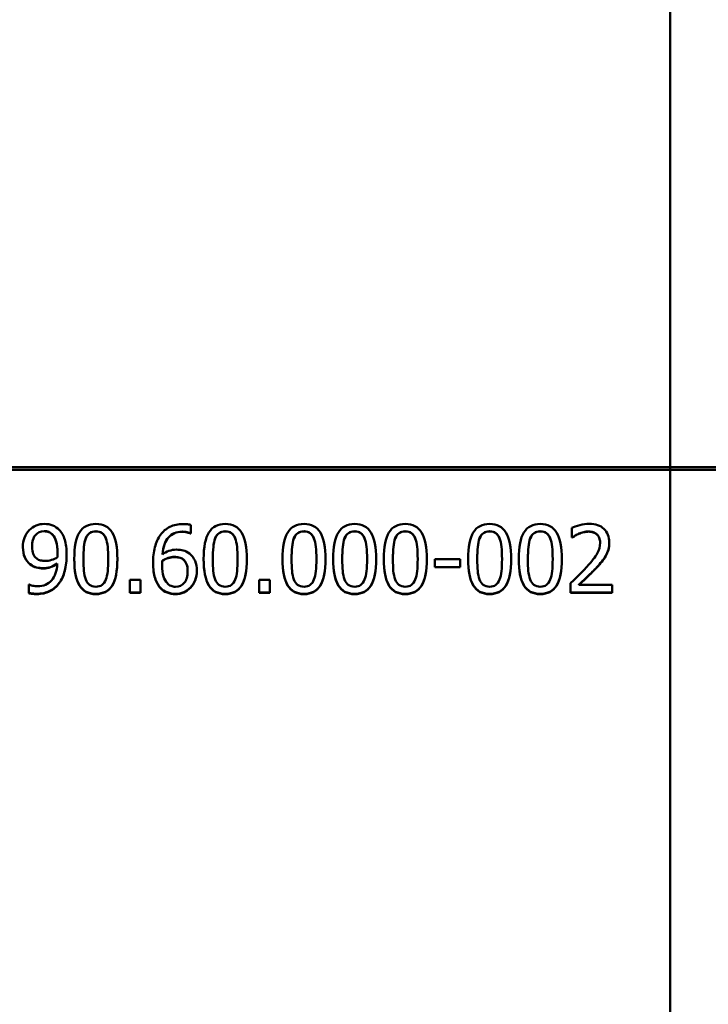
# Model space of a CAD drawing. Units: millimetres. Extents: x 0 to 8600, y 0 to 8600.
# Drawn here: x 4425 to 4476, y 3435 to 3508 of the extents above; entities that cross this region are included whole.
import ezdxf

# ---------------------------------------------------------------- set-up
doc = ezdxf.new("R2010")
doc.units = ezdxf.units.MM
doc.header["$LTSCALE"] = 43
doc.layers.add('Видимый контур (ГОСТ)', color=7, linetype='Continuous', lineweight=50)

msp = doc.modelspace()

# ---------------------------------------------------------------- linework, layer by layer
at = {"layer": 'Видимый контур (ГОСТ)'}
for p, q in [((4473.548, 3872.722), (4473.548, 3474.822)), ((4473.548, 3474.822), (4473.548, 3872.722)), ((3715.548, 3474.822), (4473.548, 3474.822)), ((3715.548, 3474.821), (4473.548, 3474.821)), ((4473.548, 3474.622), (3715.548, 3474.622)), ((4473.548, 3474.621), (3715.548, 3474.621)), ((4473.548, 3474.822), (4473.548, 3474.821)), ((4473.548, 3474.822), (5231.548, 3474.822)), ((4473.548, 3474.822), (4473.548, 3474.821)), ((4473.548, 3474.821), (4473.548, 3474.622)), ((4473.548, 3474.622), (4473.548, 3474.821)), ((4473.548, 3474.821), (5231.548, 3474.821)), ((4473.548, 3474.621), (4473.548, 3474.622)), ((5231.548, 3474.622), (4473.548, 3474.622)), ((4473.548, 3474.621), (4473.548, 3474.622)), ((4473.548, 3474.621), (4473.548, 3076.722)), ((4473.548, 3076.722), (4473.548, 3474.621)), ((5231.548, 3474.621), (4473.548, 3474.621)), ((4438.045, 3469.896), (4438.045, 3470.54)), ((4466.266, 3470.322), (4466.266, 3469.608)), ((4427.806, 3469.799), (4427.806, 3469.787)), ((4438.045, 3469.908), (4438.016, 3469.908)), ((4438.016, 3469.908), (4438.016, 3469.896)), ((4438.045, 3469.896), (4438.016, 3469.896)), ((4466.302, 3469.621), (4466.266, 3469.621)), ((4466.302, 3469.608), (4466.266, 3469.608)), ((4466.302, 3469.621), (4466.302, 3469.608)), ((4466.788, 3469.896), (4466.788, 3469.884)), ((4426.274, 3468.934), (4426.274, 3468.92)), ((4468.357, 3469.225), (4468.357, 3469.211)), ((4428.158, 3468.482), (4428.158, 3468.466)), ((4430.079, 3468.029), (4430.079, 3468.012)), ((4431.914, 3468.033), (4431.914, 3468.016)), ((4435.925, 3468.377), (4435.925, 3468.361)), ((4439.665, 3468.029), (4439.665, 3468.012)), ((4441.501, 3468.033), (4441.501, 3468.016)), ((4445.5, 3468.029), (4445.5, 3468.012)), ((4447.335, 3468.033), (4447.335, 3468.016)), ((4449.252, 3468.029), (4449.252, 3468.012)), ((4451.088, 3468.033), (4451.088, 3468.016)), ((4453.004, 3468.029), (4453.004, 3468.012)), ((4454.84, 3468.033), (4454.84, 3468.016)), ((4459.252, 3468.029), (4459.252, 3468.012)), ((4461.088, 3468.033), (4461.088, 3468.016)), ((4463.004, 3468.029), (4463.004, 3468.012)), ((4464.84, 3468.033), (4464.84, 3468.016)), ((4468.778, 3468.263), (4468.778, 3468.247)), ((4426.136, 3467.633), (4426.136, 3467.615)), ((4428.142, 3467.686), (4428.142, 3467.668)), ((4435.913, 3467.58), (4435.913, 3467.562)), ((4435.925, 3467.896), (4435.925, 3467.878)), ((4437.457, 3467.997), (4437.457, 3467.98)), ((4456.1, 3468.008), (4457.992, 3468.008)), ((4456.1, 3468.008), (4456.1, 3467.4)), ((4457.992, 3467.419), (4456.1, 3467.419)), ((4457.992, 3467.4), (4456.1, 3467.4)), ((4457.992, 3467.4), (4457.992, 3468.008)), ((4468.109, 3467.411), (4468.109, 3467.392)), ((4437.797, 3467.128), (4437.797, 3467.109)), ((4426.027, 3466.132), (4426.059, 3466.132)), ((4426.027, 3466.132), (4426.027, 3465.488)), ((4433.506, 3466.473), (4434.309, 3466.473)), ((4433.506, 3466.473), (4433.506, 3465.517)), ((4434.309, 3465.517), (4434.309, 3466.473)), ((4435.788, 3465.887), (4435.788, 3465.865)), ((4443.093, 3466.473), (4443.895, 3466.473)), ((4443.093, 3466.473), (4443.093, 3465.517)), ((4443.895, 3465.517), (4443.895, 3466.473)), ((4466.16, 3466.226), (4466.16, 3465.517)), ((4466.788, 3466.118), (4466.788, 3466.096)), ((4466.788, 3466.096), (4469.244, 3466.096)), ((4469.244, 3465.517), (4469.244, 3466.096)), ((4434.309, 3465.54), (4433.506, 3465.54)), ((4434.309, 3465.517), (4433.506, 3465.517)), ((4443.895, 3465.54), (4443.093, 3465.54)), ((4443.895, 3465.517), (4443.093, 3465.517)), ((4469.244, 3465.54), (4466.16, 3465.54)), ((4469.244, 3465.517), (4466.16, 3465.517))]:
    msp.add_line(p, q, dxfattribs=at)
for points, knots in [([(4426.063, 3470.147), (4426.201, 3470.296), (4426.37, 3470.411), (4426.572, 3470.494), (4426.773, 3470.576), (4426.976, 3470.617), (4427.182, 3470.617)], [0, 0, 0, 0, 1, 1, 1, 2, 2, 2, 2]), ([(4427.182, 3470.617), (4427.411, 3470.617), (4427.619, 3470.579), (4427.806, 3470.502), (4427.992, 3470.425), (4428.154, 3470.313), (4428.292, 3470.168)], [0, 0, 0, 0, 1, 1, 1, 2, 2, 2, 2]), ([(4429.398, 3468.012), (4429.398, 3468.914), (4429.528, 3469.574), (4429.789, 3469.991), (4430.05, 3470.409), (4430.453, 3470.617), (4430.998, 3470.617)], [0, 0, 0, 0, 1, 1, 1, 2, 2, 2, 2]), ([(4430.998, 3470.617), (4431.547, 3470.617), (4431.95, 3470.401), (4432.208, 3469.969), (4432.466, 3469.537), (4432.595, 3468.886), (4432.595, 3468.016)], [0, 0, 0, 0, 1, 1, 1, 2, 2, 2, 2]), ([(4435.784, 3469.803), (4435.965, 3470.057), (4436.198, 3470.255), (4436.485, 3470.396), (4436.771, 3470.538), (4437.102, 3470.609), (4437.477, 3470.609)], [0, 0, 0, 0, 1, 1, 1, 2, 2, 2, 2]), ([(4437.477, 3470.609), (4437.588, 3470.609), (4437.692, 3470.604), (4437.789, 3470.593), (4437.887, 3470.582), (4437.972, 3470.565), (4438.045, 3470.54)], [0, 0, 0, 0, 1, 1, 1, 2, 2, 2, 2]), ([(4438.985, 3468.012), (4438.985, 3468.914), (4439.115, 3469.574), (4439.376, 3469.991), (4439.636, 3470.409), (4440.039, 3470.617), (4440.585, 3470.617)], [0, 0, 0, 0, 1, 1, 1, 2, 2, 2, 2]), ([(4440.585, 3470.617), (4441.133, 3470.617), (4441.537, 3470.401), (4441.795, 3469.969), (4442.053, 3469.537), (4442.182, 3468.886), (4442.182, 3468.016)], [0, 0, 0, 0, 1, 1, 1, 2, 2, 2, 2]), ([(4444.819, 3468.012), (4444.819, 3468.914), (4444.95, 3469.574), (4445.21, 3469.991), (4445.471, 3470.409), (4445.874, 3470.617), (4446.42, 3470.617)], [0, 0, 0, 0, 1, 1, 1, 2, 2, 2, 2]), ([(4446.42, 3470.617), (4446.968, 3470.617), (4447.371, 3470.401), (4447.629, 3469.969), (4447.887, 3469.537), (4448.016, 3468.886), (4448.016, 3468.016)], [0, 0, 0, 0, 1, 1, 1, 2, 2, 2, 2]), ([(4448.571, 3468.012), (4448.571, 3468.914), (4448.702, 3469.574), (4448.962, 3469.991), (4449.223, 3470.409), (4449.626, 3470.617), (4450.172, 3470.617)], [0, 0, 0, 0, 1, 1, 1, 2, 2, 2, 2]), ([(4450.172, 3470.617), (4450.72, 3470.617), (4451.123, 3470.401), (4451.381, 3469.969), (4451.639, 3469.537), (4451.768, 3468.886), (4451.768, 3468.016)], [0, 0, 0, 0, 1, 1, 1, 2, 2, 2, 2]), ([(4452.323, 3468.012), (4452.323, 3468.914), (4452.454, 3469.574), (4452.714, 3469.991), (4452.975, 3470.409), (4453.378, 3470.617), (4453.924, 3470.617)], [0, 0, 0, 0, 1, 1, 1, 2, 2, 2, 2]), ([(4453.924, 3470.617), (4454.472, 3470.617), (4454.875, 3470.401), (4455.133, 3469.969), (4455.391, 3469.537), (4455.52, 3468.886), (4455.52, 3468.016)], [0, 0, 0, 0, 1, 1, 1, 2, 2, 2, 2]), ([(4458.571, 3468.012), (4458.571, 3468.914), (4458.702, 3469.574), (4458.962, 3469.991), (4459.223, 3470.409), (4459.626, 3470.617), (4460.172, 3470.617)], [0, 0, 0, 0, 1, 1, 1, 2, 2, 2, 2]), ([(4460.172, 3470.617), (4460.72, 3470.617), (4461.123, 3470.401), (4461.381, 3469.969), (4461.639, 3469.537), (4461.768, 3468.886), (4461.768, 3468.016)], [0, 0, 0, 0, 1, 1, 1, 2, 2, 2, 2]), ([(4462.323, 3468.012), (4462.323, 3468.914), (4462.454, 3469.574), (4462.714, 3469.991), (4462.975, 3470.409), (4463.378, 3470.617), (4463.924, 3470.617)], [0, 0, 0, 0, 1, 1, 1, 2, 2, 2, 2]), ([(4463.924, 3470.617), (4464.472, 3470.617), (4464.875, 3470.401), (4465.133, 3469.969), (4465.391, 3469.537), (4465.52, 3468.886), (4465.52, 3468.016)], [0, 0, 0, 0, 1, 1, 1, 2, 2, 2, 2]), ([(4466.266, 3470.322), (4466.404, 3470.389), (4466.596, 3470.456), (4466.843, 3470.522), (4467.09, 3470.588), (4467.325, 3470.621), (4467.546, 3470.621)], [0, 0, 0, 0, 1, 1, 1, 2, 2, 2, 2]), ([(4467.546, 3470.621), (4468.014, 3470.621), (4468.379, 3470.498), (4468.642, 3470.251), (4468.906, 3470.003), (4469.037, 3469.669), (4469.037, 3469.248)], [0, 0, 0, 0, 1, 1, 1, 2, 2, 2, 2]), ([(4425.593, 3468.891), (4425.593, 3469.148), (4425.635, 3469.383), (4425.719, 3469.596), (4425.803, 3469.81), (4425.917, 3469.993), (4426.063, 3470.147)], [0, 0, 0, 0, 1, 1, 1, 2, 2, 2, 2]), ([(4427.177, 3470.082), (4426.902, 3470.082), (4426.682, 3469.984), (4426.519, 3469.787), (4426.356, 3469.59), (4426.274, 3469.306), (4426.274, 3468.934)], [0, 0, 0, 0, 1, 1, 1, 2, 2, 2, 2]), ([(4427.177, 3470.07), (4426.902, 3470.07), (4426.682, 3469.972), (4426.519, 3469.775), (4426.356, 3469.577), (4426.274, 3469.292), (4426.274, 3468.92)], [0, 0, 0, 0, 1, 1, 1, 2, 2, 2, 2]), ([(4427.806, 3469.799), (4427.708, 3469.907), (4427.609, 3469.981), (4427.508, 3470.021), (4427.406, 3470.062), (4427.296, 3470.082), (4427.177, 3470.082)], [0, 0, 0, 0, 1, 1, 1, 2, 2, 2, 2]), ([(4427.806, 3469.787), (4427.708, 3469.895), (4427.609, 3469.969), (4427.508, 3470.01), (4427.406, 3470.05), (4427.296, 3470.07), (4427.177, 3470.07)], [0, 0, 0, 0, 1, 1, 1, 2, 2, 2, 2]), ([(4428.158, 3468.482), (4428.158, 3468.818), (4428.127, 3469.093), (4428.065, 3469.306), (4428.003, 3469.519), (4427.916, 3469.683), (4427.806, 3469.799)], [0, 0, 0, 0, 1, 1, 1, 2, 2, 2, 2]), ([(4428.158, 3468.466), (4428.158, 3468.804), (4428.127, 3469.079), (4428.065, 3469.292), (4428.003, 3469.506), (4427.916, 3469.671), (4427.806, 3469.787)], [0, 0, 0, 0, 1, 1, 1, 2, 2, 2, 2]), ([(4428.292, 3470.168), (4428.465, 3469.984), (4428.598, 3469.743), (4428.693, 3469.446), (4428.787, 3469.149), (4428.835, 3468.772), (4428.835, 3468.316)], [0, 0, 0, 0, 1, 1, 1, 2, 2, 2, 2]), ([(4430.253, 3469.549), (4430.185, 3469.379), (4430.139, 3469.165), (4430.115, 3468.906), (4430.091, 3468.647), (4430.079, 3468.355), (4430.079, 3468.029)], [0, 0, 0, 0, 1, 1, 1, 2, 2, 2, 2]), ([(4430.253, 3469.536), (4430.185, 3469.365), (4430.139, 3469.151), (4430.115, 3468.891), (4430.091, 3468.632), (4430.079, 3468.339), (4430.079, 3468.012)], [0, 0, 0, 0, 1, 1, 1, 2, 2, 2, 2]), ([(4430.998, 3470.074), (4430.812, 3470.074), (4430.659, 3470.03), (4430.538, 3469.943), (4430.418, 3469.855), (4430.323, 3469.724), (4430.253, 3469.549)], [0, 0, 0, 0, 1, 1, 1, 2, 2, 2, 2]), ([(4430.998, 3470.062), (4430.812, 3470.062), (4430.659, 3470.018), (4430.538, 3469.931), (4430.418, 3469.843), (4430.323, 3469.711), (4430.253, 3469.536)], [0, 0, 0, 0, 1, 1, 1, 2, 2, 2, 2]), ([(4431.732, 3469.557), (4431.664, 3469.726), (4431.572, 3469.855), (4431.454, 3469.943), (4431.337, 3470.03), (4431.185, 3470.074), (4430.998, 3470.074)], [0, 0, 0, 0, 1, 1, 1, 2, 2, 2, 2]), ([(4431.732, 3469.544), (4431.664, 3469.714), (4431.572, 3469.843), (4431.454, 3469.931), (4431.337, 3470.018), (4431.185, 3470.062), (4430.998, 3470.062)], [0, 0, 0, 0, 1, 1, 1, 2, 2, 2, 2]), ([(4431.914, 3468.033), (4431.914, 3468.375), (4431.901, 3468.672), (4431.874, 3468.924), (4431.847, 3469.176), (4431.799, 3469.387), (4431.732, 3469.557)], [0, 0, 0, 0, 1, 1, 1, 2, 2, 2, 2]), ([(4431.914, 3468.016), (4431.914, 3468.359), (4431.901, 3468.657), (4431.874, 3468.91), (4431.847, 3469.162), (4431.799, 3469.373), (4431.732, 3469.544)], [0, 0, 0, 0, 1, 1, 1, 2, 2, 2, 2]), ([(4435.237, 3467.712), (4435.237, 3468.147), (4435.281, 3468.54), (4435.37, 3468.889), (4435.459, 3469.239), (4435.597, 3469.544), (4435.784, 3469.803)], [0, 0, 0, 0, 1, 1, 1, 2, 2, 2, 2]), ([(4437.388, 3470.042), (4436.972, 3470.042), (4436.637, 3469.901), (4436.381, 3469.621), (4436.126, 3469.341), (4435.974, 3468.926), (4435.925, 3468.377)], [0, 0, 0, 0, 1, 1, 1, 2, 2, 2, 2]), ([(4437.388, 3470.03), (4436.972, 3470.03), (4436.637, 3469.889), (4436.381, 3469.608), (4436.126, 3469.328), (4435.974, 3468.912), (4435.925, 3468.361)], [0, 0, 0, 0, 1, 1, 1, 2, 2, 2, 2]), ([(4438.016, 3469.908), (4437.954, 3469.941), (4437.866, 3469.971), (4437.753, 3469.999), (4437.639, 3470.027), (4437.518, 3470.042), (4437.388, 3470.042)], [0, 0, 0, 0, 1, 1, 1, 2, 2, 2, 2]), ([(4438.016, 3469.896), (4437.954, 3469.929), (4437.866, 3469.959), (4437.753, 3469.987), (4437.639, 3470.016), (4437.518, 3470.03), (4437.388, 3470.03)], [0, 0, 0, 0, 1, 1, 1, 2, 2, 2, 2]), ([(4439.84, 3469.549), (4439.772, 3469.379), (4439.726, 3469.165), (4439.702, 3468.906), (4439.677, 3468.647), (4439.665, 3468.355), (4439.665, 3468.029)], [0, 0, 0, 0, 1, 1, 1, 2, 2, 2, 2]), ([(4439.84, 3469.536), (4439.772, 3469.365), (4439.726, 3469.151), (4439.702, 3468.891), (4439.677, 3468.632), (4439.665, 3468.339), (4439.665, 3468.012)], [0, 0, 0, 0, 1, 1, 1, 2, 2, 2, 2]), ([(4440.585, 3470.074), (4440.399, 3470.074), (4440.245, 3470.03), (4440.125, 3469.943), (4440.005, 3469.855), (4439.91, 3469.724), (4439.84, 3469.549)], [0, 0, 0, 0, 1, 1, 1, 2, 2, 2, 2]), ([(4440.585, 3470.062), (4440.399, 3470.062), (4440.245, 3470.018), (4440.125, 3469.931), (4440.005, 3469.843), (4439.91, 3469.711), (4439.84, 3469.536)], [0, 0, 0, 0, 1, 1, 1, 2, 2, 2, 2]), ([(4441.318, 3469.557), (4441.251, 3469.726), (4441.158, 3469.855), (4441.041, 3469.943), (4440.923, 3470.03), (4440.771, 3470.074), (4440.585, 3470.074)], [0, 0, 0, 0, 1, 1, 1, 2, 2, 2, 2]), ([(4441.318, 3469.544), (4441.251, 3469.714), (4441.158, 3469.843), (4441.041, 3469.931), (4440.923, 3470.018), (4440.771, 3470.062), (4440.585, 3470.062)], [0, 0, 0, 0, 1, 1, 1, 2, 2, 2, 2]), ([(4441.501, 3468.033), (4441.501, 3468.375), (4441.487, 3468.672), (4441.46, 3468.924), (4441.433, 3469.176), (4441.386, 3469.387), (4441.318, 3469.557)], [0, 0, 0, 0, 1, 1, 1, 2, 2, 2, 2]), ([(4441.501, 3468.016), (4441.501, 3468.359), (4441.487, 3468.657), (4441.46, 3468.91), (4441.433, 3469.162), (4441.386, 3469.373), (4441.318, 3469.544)], [0, 0, 0, 0, 1, 1, 1, 2, 2, 2, 2]), ([(4445.674, 3469.549), (4445.607, 3469.379), (4445.561, 3469.165), (4445.536, 3468.906), (4445.512, 3468.647), (4445.5, 3468.355), (4445.5, 3468.029)], [0, 0, 0, 0, 1, 1, 1, 2, 2, 2, 2]), ([(4445.674, 3469.536), (4445.607, 3469.365), (4445.561, 3469.151), (4445.536, 3468.891), (4445.512, 3468.632), (4445.5, 3468.339), (4445.5, 3468.012)], [0, 0, 0, 0, 1, 1, 1, 2, 2, 2, 2]), ([(4446.42, 3470.074), (4446.233, 3470.074), (4446.08, 3470.03), (4445.96, 3469.943), (4445.84, 3469.855), (4445.744, 3469.724), (4445.674, 3469.549)], [0, 0, 0, 0, 1, 1, 1, 2, 2, 2, 2]), ([(4446.42, 3470.062), (4446.233, 3470.062), (4446.08, 3470.018), (4445.96, 3469.931), (4445.84, 3469.843), (4445.744, 3469.711), (4445.674, 3469.536)], [0, 0, 0, 0, 1, 1, 1, 2, 2, 2, 2]), ([(4447.153, 3469.557), (4447.086, 3469.726), (4446.993, 3469.855), (4446.876, 3469.943), (4446.758, 3470.03), (4446.606, 3470.074), (4446.42, 3470.074)], [0, 0, 0, 0, 1, 1, 1, 2, 2, 2, 2]), ([(4447.153, 3469.544), (4447.086, 3469.714), (4446.993, 3469.843), (4446.876, 3469.931), (4446.758, 3470.018), (4446.606, 3470.062), (4446.42, 3470.062)], [0, 0, 0, 0, 1, 1, 1, 2, 2, 2, 2]), ([(4447.335, 3468.033), (4447.335, 3468.375), (4447.322, 3468.672), (4447.295, 3468.924), (4447.268, 3469.176), (4447.221, 3469.387), (4447.153, 3469.557)], [0, 0, 0, 0, 1, 1, 1, 2, 2, 2, 2]), ([(4447.335, 3468.016), (4447.335, 3468.359), (4447.322, 3468.657), (4447.295, 3468.91), (4447.268, 3469.162), (4447.221, 3469.373), (4447.153, 3469.544)], [0, 0, 0, 0, 1, 1, 1, 2, 2, 2, 2]), ([(4449.426, 3469.549), (4449.359, 3469.379), (4449.313, 3469.165), (4449.288, 3468.906), (4449.264, 3468.647), (4449.252, 3468.355), (4449.252, 3468.029)], [0, 0, 0, 0, 1, 1, 1, 2, 2, 2, 2]), ([(4449.426, 3469.536), (4449.359, 3469.365), (4449.313, 3469.151), (4449.288, 3468.891), (4449.264, 3468.632), (4449.252, 3468.339), (4449.252, 3468.012)], [0, 0, 0, 0, 1, 1, 1, 2, 2, 2, 2]), ([(4450.172, 3470.074), (4449.985, 3470.074), (4449.832, 3470.03), (4449.712, 3469.943), (4449.592, 3469.855), (4449.496, 3469.724), (4449.426, 3469.549)], [0, 0, 0, 0, 1, 1, 1, 2, 2, 2, 2]), ([(4450.172, 3470.062), (4449.985, 3470.062), (4449.832, 3470.018), (4449.712, 3469.931), (4449.592, 3469.843), (4449.496, 3469.711), (4449.426, 3469.536)], [0, 0, 0, 0, 1, 1, 1, 2, 2, 2, 2]), ([(4450.905, 3469.557), (4450.838, 3469.726), (4450.745, 3469.855), (4450.628, 3469.943), (4450.51, 3470.03), (4450.358, 3470.074), (4450.172, 3470.074)], [0, 0, 0, 0, 1, 1, 1, 2, 2, 2, 2]), ([(4450.905, 3469.544), (4450.838, 3469.714), (4450.745, 3469.843), (4450.628, 3469.931), (4450.51, 3470.018), (4450.358, 3470.062), (4450.172, 3470.062)], [0, 0, 0, 0, 1, 1, 1, 2, 2, 2, 2]), ([(4451.088, 3468.033), (4451.088, 3468.375), (4451.074, 3468.672), (4451.047, 3468.924), (4451.02, 3469.176), (4450.973, 3469.387), (4450.905, 3469.557)], [0, 0, 0, 0, 1, 1, 1, 2, 2, 2, 2]), ([(4451.088, 3468.016), (4451.088, 3468.359), (4451.074, 3468.657), (4451.047, 3468.91), (4451.02, 3469.162), (4450.973, 3469.373), (4450.905, 3469.544)], [0, 0, 0, 0, 1, 1, 1, 2, 2, 2, 2]), ([(4453.178, 3469.549), (4453.111, 3469.379), (4453.065, 3469.165), (4453.041, 3468.906), (4453.016, 3468.647), (4453.004, 3468.355), (4453.004, 3468.029)], [0, 0, 0, 0, 1, 1, 1, 2, 2, 2, 2]), ([(4453.178, 3469.536), (4453.111, 3469.365), (4453.065, 3469.151), (4453.041, 3468.891), (4453.016, 3468.632), (4453.004, 3468.339), (4453.004, 3468.012)], [0, 0, 0, 0, 1, 1, 1, 2, 2, 2, 2]), ([(4453.924, 3470.074), (4453.737, 3470.074), (4453.584, 3470.03), (4453.464, 3469.943), (4453.344, 3469.855), (4453.249, 3469.724), (4453.178, 3469.549)], [0, 0, 0, 0, 1, 1, 1, 2, 2, 2, 2]), ([(4453.924, 3470.062), (4453.737, 3470.062), (4453.584, 3470.018), (4453.464, 3469.931), (4453.344, 3469.843), (4453.249, 3469.711), (4453.178, 3469.536)], [0, 0, 0, 0, 1, 1, 1, 2, 2, 2, 2]), ([(4454.657, 3469.557), (4454.59, 3469.726), (4454.497, 3469.855), (4454.38, 3469.943), (4454.262, 3470.03), (4454.11, 3470.074), (4453.924, 3470.074)], [0, 0, 0, 0, 1, 1, 1, 2, 2, 2, 2]), ([(4454.657, 3469.544), (4454.59, 3469.714), (4454.497, 3469.843), (4454.38, 3469.931), (4454.262, 3470.018), (4454.11, 3470.062), (4453.924, 3470.062)], [0, 0, 0, 0, 1, 1, 1, 2, 2, 2, 2]), ([(4454.84, 3468.033), (4454.84, 3468.375), (4454.826, 3468.672), (4454.799, 3468.924), (4454.772, 3469.176), (4454.725, 3469.387), (4454.657, 3469.557)], [0, 0, 0, 0, 1, 1, 1, 2, 2, 2, 2]), ([(4454.84, 3468.016), (4454.84, 3468.359), (4454.826, 3468.657), (4454.799, 3468.91), (4454.772, 3469.162), (4454.725, 3469.373), (4454.657, 3469.544)], [0, 0, 0, 0, 1, 1, 1, 2, 2, 2, 2]), ([(4459.426, 3469.549), (4459.359, 3469.379), (4459.313, 3469.165), (4459.288, 3468.906), (4459.264, 3468.647), (4459.252, 3468.355), (4459.252, 3468.029)], [0, 0, 0, 0, 1, 1, 1, 2, 2, 2, 2]), ([(4459.426, 3469.536), (4459.359, 3469.365), (4459.313, 3469.151), (4459.288, 3468.891), (4459.264, 3468.632), (4459.252, 3468.339), (4459.252, 3468.012)], [0, 0, 0, 0, 1, 1, 1, 2, 2, 2, 2]), ([(4460.172, 3470.074), (4459.985, 3470.074), (4459.832, 3470.03), (4459.712, 3469.943), (4459.592, 3469.855), (4459.496, 3469.724), (4459.426, 3469.549)], [0, 0, 0, 0, 1, 1, 1, 2, 2, 2, 2]), ([(4460.172, 3470.062), (4459.985, 3470.062), (4459.832, 3470.018), (4459.712, 3469.931), (4459.592, 3469.843), (4459.496, 3469.711), (4459.426, 3469.536)], [0, 0, 0, 0, 1, 1, 1, 2, 2, 2, 2]), ([(4460.905, 3469.557), (4460.838, 3469.726), (4460.745, 3469.855), (4460.628, 3469.943), (4460.51, 3470.03), (4460.358, 3470.074), (4460.172, 3470.074)], [0, 0, 0, 0, 1, 1, 1, 2, 2, 2, 2]), ([(4460.905, 3469.544), (4460.838, 3469.714), (4460.745, 3469.843), (4460.628, 3469.931), (4460.51, 3470.018), (4460.358, 3470.062), (4460.172, 3470.062)], [0, 0, 0, 0, 1, 1, 1, 2, 2, 2, 2]), ([(4461.088, 3468.033), (4461.088, 3468.375), (4461.074, 3468.672), (4461.047, 3468.924), (4461.02, 3469.176), (4460.973, 3469.387), (4460.905, 3469.557)], [0, 0, 0, 0, 1, 1, 1, 2, 2, 2, 2]), ([(4461.088, 3468.016), (4461.088, 3468.359), (4461.074, 3468.657), (4461.047, 3468.91), (4461.02, 3469.162), (4460.973, 3469.373), (4460.905, 3469.544)], [0, 0, 0, 0, 1, 1, 1, 2, 2, 2, 2]), ([(4463.178, 3469.549), (4463.111, 3469.379), (4463.065, 3469.165), (4463.041, 3468.906), (4463.016, 3468.647), (4463.004, 3468.355), (4463.004, 3468.029)], [0, 0, 0, 0, 1, 1, 1, 2, 2, 2, 2]), ([(4463.178, 3469.536), (4463.111, 3469.365), (4463.065, 3469.151), (4463.041, 3468.891), (4463.016, 3468.632), (4463.004, 3468.339), (4463.004, 3468.012)], [0, 0, 0, 0, 1, 1, 1, 2, 2, 2, 2]), ([(4463.924, 3470.074), (4463.737, 3470.074), (4463.584, 3470.03), (4463.464, 3469.943), (4463.344, 3469.855), (4463.249, 3469.724), (4463.178, 3469.549)], [0, 0, 0, 0, 1, 1, 1, 2, 2, 2, 2]), ([(4463.924, 3470.062), (4463.737, 3470.062), (4463.584, 3470.018), (4463.464, 3469.931), (4463.344, 3469.843), (4463.249, 3469.711), (4463.178, 3469.536)], [0, 0, 0, 0, 1, 1, 1, 2, 2, 2, 2]), ([(4464.657, 3469.557), (4464.59, 3469.726), (4464.497, 3469.855), (4464.38, 3469.943), (4464.262, 3470.03), (4464.11, 3470.074), (4463.924, 3470.074)], [0, 0, 0, 0, 1, 1, 1, 2, 2, 2, 2]), ([(4464.657, 3469.544), (4464.59, 3469.714), (4464.497, 3469.843), (4464.38, 3469.931), (4464.262, 3470.018), (4464.11, 3470.062), (4463.924, 3470.062)], [0, 0, 0, 0, 1, 1, 1, 2, 2, 2, 2]), ([(4464.84, 3468.033), (4464.84, 3468.375), (4464.826, 3468.672), (4464.799, 3468.924), (4464.772, 3469.176), (4464.725, 3469.387), (4464.657, 3469.557)], [0, 0, 0, 0, 1, 1, 1, 2, 2, 2, 2]), ([(4464.84, 3468.016), (4464.84, 3468.359), (4464.826, 3468.657), (4464.799, 3468.91), (4464.772, 3469.162), (4464.725, 3469.373), (4464.657, 3469.544)], [0, 0, 0, 0, 1, 1, 1, 2, 2, 2, 2]), ([(4466.788, 3469.896), (4466.694, 3469.858), (4466.603, 3469.813), (4466.515, 3469.759), (4466.427, 3469.705), (4466.356, 3469.659), (4466.302, 3469.621)], [0, 0, 0, 0, 1, 1, 1, 2, 2, 2, 2]), ([(4466.788, 3469.884), (4466.694, 3469.846), (4466.603, 3469.8), (4466.515, 3469.746), (4466.427, 3469.692), (4466.356, 3469.646), (4466.302, 3469.608)], [0, 0, 0, 0, 1, 1, 1, 2, 2, 2, 2]), ([(4467.498, 3470.054), (4467.379, 3470.054), (4467.259, 3470.039), (4467.137, 3470.009), (4467.015, 3469.98), (4466.899, 3469.942), (4466.788, 3469.896)], [0, 0, 0, 0, 1, 1, 1, 2, 2, 2, 2]), ([(4467.498, 3470.042), (4467.379, 3470.042), (4467.259, 3470.027), (4467.137, 3469.997), (4467.015, 3469.968), (4466.899, 3469.93), (4466.788, 3469.884)], [0, 0, 0, 0, 1, 1, 1, 2, 2, 2, 2]), ([(4468.109, 3469.852), (4468.031, 3469.919), (4467.941, 3469.97), (4467.838, 3470.003), (4467.735, 3470.037), (4467.622, 3470.054), (4467.498, 3470.054)], [0, 0, 0, 0, 1, 1, 1, 2, 2, 2, 2]), ([(4468.109, 3469.839), (4468.031, 3469.907), (4467.941, 3469.958), (4467.838, 3469.991), (4467.735, 3470.025), (4467.622, 3470.042), (4467.498, 3470.042)], [0, 0, 0, 0, 1, 1, 1, 2, 2, 2, 2]), ([(4468.357, 3469.225), (4468.357, 3469.365), (4468.335, 3469.488), (4468.292, 3469.593), (4468.249, 3469.698), (4468.188, 3469.784), (4468.109, 3469.852)], [0, 0, 0, 0, 1, 1, 1, 2, 2, 2, 2]), ([(4468.357, 3469.211), (4468.357, 3469.352), (4468.335, 3469.475), (4468.292, 3469.58), (4468.249, 3469.685), (4468.188, 3469.772), (4468.109, 3469.839)], [0, 0, 0, 0, 1, 1, 1, 2, 2, 2, 2]), ([(4426.136, 3467.633), (4425.958, 3467.77), (4425.823, 3467.944), (4425.731, 3468.152), (4425.64, 3468.359), (4425.594, 3468.608), (4425.593, 3468.898)], [0, 0, 0, 0, 1, 1, 1, 1.991308, 1.991308, 1.991308, 1.991308]), ([(4426.136, 3467.615), (4425.958, 3467.753), (4425.823, 3467.926), (4425.731, 3468.136), (4425.639, 3468.345), (4425.593, 3468.597), (4425.593, 3468.891)], [0, 0, 0, 0, 1, 1, 1, 2, 2, 2, 2]), ([(4426.274, 3468.92), (4426.274, 3468.709), (4426.301, 3468.535), (4426.355, 3468.399), (4426.409, 3468.263), (4426.495, 3468.146), (4426.614, 3468.049)], [0, 0, 0, 0, 1, 1, 1, 2, 2, 2, 2]), ([(4467.368, 3467.429), (4467.749, 3467.847), (4468.009, 3468.182), (4468.148, 3468.434), (4468.287, 3468.685), (4468.357, 3468.944), (4468.357, 3469.211)], [0, 0, 0, 0, 1, 1, 1, 2, 2, 2, 2]), ([(4469.037, 3469.254), (4469.037, 3469.06), (4469.014, 3468.882), (4468.968, 3468.72), (4468.922, 3468.556), (4468.859, 3468.404), (4468.778, 3468.263)], [0.012316, 0.012316, 0.012316, 0.012316, 1, 1, 1, 2, 2, 2, 2]), ([(4469.037, 3469.248), (4469.037, 3469.051), (4469.014, 3468.87), (4468.968, 3468.705), (4468.922, 3468.54), (4468.859, 3468.388), (4468.778, 3468.247)], [0, 0, 0, 0, 1, 1, 1, 2, 2, 2, 2]), ([(4426.614, 3468.049), (4426.701, 3467.978), (4426.797, 3467.932), (4426.904, 3467.909), (4427.011, 3467.886), (4427.126, 3467.874), (4427.25, 3467.874)], [0, 0, 0, 0, 1, 1, 1, 2, 2, 2, 2]), ([(4427.25, 3467.874), (4427.394, 3467.874), (4427.548, 3467.899), (4427.712, 3467.949), (4427.877, 3467.999), (4428.022, 3468.066), (4428.146, 3468.15)], [0, 0, 0, 0, 1, 1, 1, 2, 2, 2, 2]), ([(4428.146, 3468.15), (4428.149, 3468.182), (4428.151, 3468.226), (4428.154, 3468.282), (4428.157, 3468.337), (4428.158, 3468.398), (4428.158, 3468.466)], [0, 0, 0, 0, 1, 1, 1, 2, 2, 2, 2]), ([(4428.835, 3468.324), (4428.834, 3467.915), (4428.788, 3467.527), (4428.695, 3467.16), (4428.602, 3466.791), (4428.465, 3466.484), (4428.284, 3466.239)], [0.006204, 0.006204, 0.006204, 0.006204, 1, 1, 1, 2, 2, 2, 2]), ([(4428.835, 3468.316), (4428.835, 3467.903), (4428.788, 3467.511), (4428.695, 3467.141), (4428.602, 3466.771), (4428.465, 3466.463), (4428.284, 3466.218)], [0, 0, 0, 0, 1, 1, 1, 2, 2, 2, 2]), ([(4432.595, 3468.025), (4432.594, 3467.134), (4432.464, 3466.481), (4432.204, 3466.063), (4431.943, 3465.644), (4431.541, 3465.435), (4430.998, 3465.435)], [0.003178, 0.003178, 0.003178, 0.003178, 1, 1, 1, 2, 2, 2, 2]), ([(4435.925, 3468.361), (4436.085, 3468.471), (4436.248, 3468.557), (4436.416, 3468.618), (4436.583, 3468.679), (4436.767, 3468.709), (4436.967, 3468.709)], [0, 0, 0, 0, 1, 1, 1, 2, 2, 2, 2]), ([(4436.817, 3468.17), (4436.66, 3468.17), (4436.508, 3468.147), (4436.361, 3468.1), (4436.214, 3468.053), (4436.069, 3467.985), (4435.925, 3467.896)], [0, 0, 0, 0, 1, 1, 1, 2, 2, 2, 2]), ([(4436.817, 3468.154), (4436.66, 3468.154), (4436.508, 3468.13), (4436.361, 3468.083), (4436.214, 3468.036), (4436.069, 3467.968), (4435.925, 3467.878)], [0, 0, 0, 0, 1, 1, 1, 2, 2, 2, 2]), ([(4437.457, 3467.997), (4437.368, 3468.067), (4437.268, 3468.113), (4437.157, 3468.136), (4437.046, 3468.159), (4436.933, 3468.17), (4436.817, 3468.17)], [0, 0, 0, 0, 1, 1, 1, 2, 2, 2, 2]), ([(4437.457, 3467.98), (4437.368, 3468.05), (4437.268, 3468.097), (4437.157, 3468.12), (4437.046, 3468.143), (4436.933, 3468.154), (4436.817, 3468.154)], [0, 0, 0, 0, 1, 1, 1, 2, 2, 2, 2]), ([(4436.967, 3468.709), (4437.161, 3468.709), (4437.331, 3468.689), (4437.477, 3468.65), (4437.623, 3468.611), (4437.776, 3468.532), (4437.935, 3468.413)], [0, 0, 0, 0, 1, 1, 1, 2, 2, 2, 2]), ([(4437.935, 3468.413), (4438.119, 3468.276), (4438.255, 3468.1), (4438.344, 3467.887), (4438.434, 3467.673), (4438.478, 3467.423), (4438.478, 3467.137)], [0, 0, 0, 0, 1, 1, 1, 2, 2, 2, 2]), ([(4442.182, 3468.025), (4442.181, 3467.134), (4442.05, 3466.481), (4441.791, 3466.063), (4441.53, 3465.644), (4441.128, 3465.435), (4440.585, 3465.435)], [0.003178, 0.003178, 0.003178, 0.003178, 1, 1, 1, 2, 2, 2, 2]), ([(4448.016, 3468.025), (4448.015, 3467.134), (4447.885, 3466.481), (4447.625, 3466.063), (4447.365, 3465.644), (4446.963, 3465.435), (4446.42, 3465.435)], [0.003178, 0.003178, 0.003178, 0.003178, 1, 1, 1, 2, 2, 2, 2]), ([(4451.768, 3468.025), (4451.767, 3467.134), (4451.637, 3466.481), (4451.377, 3466.063), (4451.117, 3465.644), (4450.715, 3465.435), (4450.172, 3465.435)], [0.003178, 0.003178, 0.003178, 0.003178, 1, 1, 1, 2, 2, 2, 2]), ([(4455.52, 3468.025), (4455.519, 3467.134), (4455.389, 3466.481), (4455.129, 3466.063), (4454.869, 3465.644), (4454.467, 3465.435), (4453.924, 3465.435)], [0.003178, 0.003178, 0.003178, 0.003178, 1, 1, 1, 2, 2, 2, 2]), ([(4461.768, 3468.025), (4461.767, 3467.134), (4461.637, 3466.481), (4461.377, 3466.063), (4461.117, 3465.644), (4460.715, 3465.435), (4460.172, 3465.435)], [0.003178, 0.003178, 0.003178, 0.003178, 1, 1, 1, 2, 2, 2, 2]), ([(4465.52, 3468.025), (4465.519, 3467.134), (4465.389, 3466.481), (4465.129, 3466.063), (4464.869, 3465.644), (4464.467, 3465.435), (4463.924, 3465.435)], [0.003178, 0.003178, 0.003178, 0.003178, 1, 1, 1, 2, 2, 2, 2]), ([(4468.778, 3468.263), (4468.697, 3468.118), (4468.598, 3467.974), (4468.48, 3467.831), (4468.363, 3467.688), (4468.239, 3467.548), (4468.109, 3467.411)], [0, 0, 0, 0, 1, 1, 1, 2, 2, 2, 2]), ([(4468.778, 3468.247), (4468.697, 3468.101), (4468.598, 3467.957), (4468.48, 3467.814), (4468.363, 3467.671), (4468.239, 3467.53), (4468.109, 3467.392)], [0, 0, 0, 0, 1, 1, 1, 2, 2, 2, 2]), ([(4427.1, 3467.338), (4426.917, 3467.338), (4426.749, 3467.358), (4426.596, 3467.399), (4426.443, 3467.439), (4426.29, 3467.517), (4426.136, 3467.633)], [0, 0, 0, 0, 1, 1, 1, 2, 2, 2, 2]), ([(4427.1, 3467.319), (4426.917, 3467.319), (4426.749, 3467.34), (4426.596, 3467.38), (4426.443, 3467.421), (4426.29, 3467.499), (4426.136, 3467.615)], [0, 0, 0, 0, 1, 1, 1, 2, 2, 2, 2]), ([(4426.683, 3465.999), (4427.121, 3465.999), (4427.464, 3466.143), (4427.714, 3466.432), (4427.964, 3466.721), (4428.107, 3467.133), (4428.142, 3467.668)], [0, 0, 0, 0, 1, 1, 1, 2, 2, 2, 2]), ([(4428.142, 3467.686), (4427.964, 3467.564), (4427.793, 3467.476), (4427.631, 3467.421), (4427.469, 3467.366), (4427.292, 3467.338), (4427.1, 3467.338)], [0, 0, 0, 0, 1, 1, 1, 2, 2, 2, 2]), ([(4428.142, 3467.668), (4427.964, 3467.546), (4427.793, 3467.458), (4427.631, 3467.402), (4427.469, 3467.347), (4427.292, 3467.319), (4427.1, 3467.319)], [0, 0, 0, 0, 1, 1, 1, 2, 2, 2, 2]), ([(4430.998, 3465.435), (4430.447, 3465.435), (4430.043, 3465.648), (4429.785, 3466.075), (4429.528, 3466.501), (4429.399, 3467.149), (4429.398, 3468.021)], [0, 0, 0, 0, 1, 1, 1, 1.996828, 1.996828, 1.996828, 1.996828]), ([(4430.998, 3465.411), (4430.447, 3465.411), (4430.043, 3465.625), (4429.785, 3466.053), (4429.527, 3466.482), (4429.398, 3467.134), (4429.398, 3468.012)], [0, 0, 0, 0, 1, 1, 1, 2, 2, 2, 2]), ([(4430.079, 3468.012), (4430.079, 3467.661), (4430.089, 3467.368), (4430.111, 3467.133), (4430.133, 3466.898), (4430.179, 3466.689), (4430.249, 3466.505)], [0, 0, 0, 0, 1, 1, 1, 2, 2, 2, 2]), ([(4432.595, 3468.016), (4432.595, 3467.12), (4432.464, 3466.461), (4432.204, 3466.041), (4431.943, 3465.621), (4431.541, 3465.411), (4430.998, 3465.411)], [0, 0, 0, 0, 1, 1, 1, 2, 2, 2, 2]), ([(4431.736, 3466.493), (4431.801, 3466.658), (4431.847, 3466.867), (4431.874, 3467.121), (4431.901, 3467.375), (4431.914, 3467.673), (4431.914, 3468.016)], [0, 0, 0, 0, 1, 1, 1, 2, 2, 2, 2]), ([(4435.788, 3465.887), (4435.615, 3466.068), (4435.48, 3466.31), (4435.382, 3466.613), (4435.286, 3466.914), (4435.237, 3467.283), (4435.237, 3467.721)], [0, 0, 0, 0, 1, 1, 1, 1.993443, 1.993443, 1.993443, 1.993443]), ([(4435.788, 3465.865), (4435.615, 3466.046), (4435.48, 3466.288), (4435.382, 3466.592), (4435.285, 3466.896), (4435.237, 3467.269), (4435.237, 3467.712)], [0, 0, 0, 0, 1, 1, 1, 2, 2, 2, 2]), ([(4435.925, 3467.896), (4435.923, 3467.847), (4435.92, 3467.8), (4435.917, 3467.754), (4435.915, 3467.708), (4435.913, 3467.651), (4435.913, 3467.58)], [0, 0, 0, 0, 1, 1, 1, 2, 2, 2, 2]), ([(4435.925, 3467.878), (4435.923, 3467.83), (4435.92, 3467.783), (4435.917, 3467.737), (4435.915, 3467.691), (4435.913, 3467.633), (4435.913, 3467.562)], [0, 0, 0, 0, 1, 1, 1, 2, 2, 2, 2]), ([(4435.913, 3467.562), (4435.913, 3467.217), (4435.947, 3466.938), (4436.015, 3466.726), (4436.082, 3466.514), (4436.167, 3466.353), (4436.27, 3466.242)], [0, 0, 0, 0, 1, 1, 1, 2, 2, 2, 2]), ([(4437.797, 3467.128), (4437.797, 3467.333), (4437.77, 3467.504), (4437.716, 3467.643), (4437.662, 3467.782), (4437.576, 3467.9), (4437.457, 3467.997)], [0, 0, 0, 0, 1, 1, 1, 2, 2, 2, 2]), ([(4437.797, 3467.109), (4437.797, 3467.314), (4437.77, 3467.486), (4437.716, 3467.625), (4437.662, 3467.764), (4437.576, 3467.883), (4437.457, 3467.98)], [0, 0, 0, 0, 1, 1, 1, 2, 2, 2, 2]), ([(4440.585, 3465.435), (4440.034, 3465.435), (4439.63, 3465.648), (4439.372, 3466.075), (4439.114, 3466.501), (4438.985, 3467.149), (4438.985, 3468.021)], [0, 0, 0, 0, 1, 1, 1, 1.996828, 1.996828, 1.996828, 1.996828]), ([(4440.585, 3465.411), (4440.034, 3465.411), (4439.63, 3465.625), (4439.372, 3466.053), (4439.114, 3466.482), (4438.985, 3467.134), (4438.985, 3468.012)], [0, 0, 0, 0, 1, 1, 1, 2, 2, 2, 2]), ([(4439.665, 3468.012), (4439.665, 3467.661), (4439.676, 3467.368), (4439.698, 3467.133), (4439.719, 3466.898), (4439.765, 3466.689), (4439.835, 3466.505)], [0, 0, 0, 0, 1, 1, 1, 2, 2, 2, 2]), ([(4442.182, 3468.016), (4442.182, 3467.12), (4442.051, 3466.461), (4441.791, 3466.041), (4441.53, 3465.621), (4441.128, 3465.411), (4440.585, 3465.411)], [0, 0, 0, 0, 1, 1, 1, 2, 2, 2, 2]), ([(4441.323, 3466.493), (4441.387, 3466.658), (4441.433, 3466.867), (4441.46, 3467.121), (4441.487, 3467.375), (4441.501, 3467.673), (4441.501, 3468.016)], [0, 0, 0, 0, 1, 1, 1, 2, 2, 2, 2]), ([(4446.42, 3465.435), (4445.869, 3465.435), (4445.464, 3465.648), (4445.206, 3466.075), (4444.949, 3466.501), (4444.82, 3467.149), (4444.819, 3468.021)], [0, 0, 0, 0, 1, 1, 1, 1.996828, 1.996828, 1.996828, 1.996828]), ([(4446.42, 3465.411), (4445.869, 3465.411), (4445.464, 3465.625), (4445.206, 3466.053), (4444.948, 3466.482), (4444.819, 3467.134), (4444.819, 3468.012)], [0, 0, 0, 0, 1, 1, 1, 2, 2, 2, 2]), ([(4445.5, 3468.012), (4445.5, 3467.661), (4445.511, 3467.368), (4445.532, 3467.133), (4445.554, 3466.898), (4445.6, 3466.689), (4445.67, 3466.505)], [0, 0, 0, 0, 1, 1, 1, 2, 2, 2, 2]), ([(4448.016, 3468.016), (4448.016, 3467.12), (4447.886, 3466.461), (4447.625, 3466.041), (4447.365, 3465.621), (4446.963, 3465.411), (4446.42, 3465.411)], [0, 0, 0, 0, 1, 1, 1, 2, 2, 2, 2]), ([(4447.157, 3466.493), (4447.222, 3466.658), (4447.268, 3466.867), (4447.295, 3467.121), (4447.322, 3467.375), (4447.335, 3467.673), (4447.335, 3468.016)], [0, 0, 0, 0, 1, 1, 1, 2, 2, 2, 2]), ([(4450.172, 3465.435), (4449.621, 3465.435), (4449.216, 3465.648), (4448.958, 3466.075), (4448.701, 3466.501), (4448.572, 3467.149), (4448.571, 3468.021)], [0, 0, 0, 0, 1, 1, 1, 1.996828, 1.996828, 1.996828, 1.996828]), ([(4450.172, 3465.411), (4449.621, 3465.411), (4449.216, 3465.625), (4448.958, 3466.053), (4448.7, 3466.482), (4448.571, 3467.134), (4448.571, 3468.012)], [0, 0, 0, 0, 1, 1, 1, 2, 2, 2, 2]), ([(4449.252, 3468.012), (4449.252, 3467.661), (4449.263, 3467.368), (4449.284, 3467.133), (4449.306, 3466.898), (4449.352, 3466.689), (4449.422, 3466.505)], [0, 0, 0, 0, 1, 1, 1, 2, 2, 2, 2]), ([(4451.768, 3468.016), (4451.768, 3467.12), (4451.638, 3466.461), (4451.377, 3466.041), (4451.117, 3465.621), (4450.715, 3465.411), (4450.172, 3465.411)], [0, 0, 0, 0, 1, 1, 1, 2, 2, 2, 2]), ([(4450.909, 3466.493), (4450.974, 3466.658), (4451.02, 3466.867), (4451.047, 3467.121), (4451.074, 3467.375), (4451.088, 3467.673), (4451.088, 3468.016)], [0, 0, 0, 0, 1, 1, 1, 2, 2, 2, 2]), ([(4453.924, 3465.435), (4453.373, 3465.435), (4452.968, 3465.648), (4452.71, 3466.075), (4452.453, 3466.501), (4452.324, 3467.149), (4452.323, 3468.021)], [0, 0, 0, 0, 1, 1, 1, 1.996828, 1.996828, 1.996828, 1.996828]), ([(4453.924, 3465.411), (4453.373, 3465.411), (4452.968, 3465.625), (4452.71, 3466.053), (4452.452, 3466.482), (4452.323, 3467.134), (4452.323, 3468.012)], [0, 0, 0, 0, 1, 1, 1, 2, 2, 2, 2]), ([(4453.004, 3468.012), (4453.004, 3467.661), (4453.015, 3467.368), (4453.036, 3467.133), (4453.058, 3466.898), (4453.104, 3466.689), (4453.174, 3466.505)], [0, 0, 0, 0, 1, 1, 1, 2, 2, 2, 2]), ([(4455.52, 3468.016), (4455.52, 3467.12), (4455.39, 3466.461), (4455.129, 3466.041), (4454.869, 3465.621), (4454.467, 3465.411), (4453.924, 3465.411)], [0, 0, 0, 0, 1, 1, 1, 2, 2, 2, 2]), ([(4454.661, 3466.493), (4454.726, 3466.658), (4454.772, 3466.867), (4454.799, 3467.121), (4454.826, 3467.375), (4454.84, 3467.673), (4454.84, 3468.016)], [0, 0, 0, 0, 1, 1, 1, 2, 2, 2, 2]), ([(4460.172, 3465.435), (4459.621, 3465.435), (4459.216, 3465.648), (4458.958, 3466.075), (4458.701, 3466.501), (4458.572, 3467.149), (4458.571, 3468.021)], [0, 0, 0, 0, 1, 1, 1, 1.996828, 1.996828, 1.996828, 1.996828]), ([(4460.172, 3465.411), (4459.621, 3465.411), (4459.216, 3465.625), (4458.958, 3466.053), (4458.7, 3466.482), (4458.571, 3467.134), (4458.571, 3468.012)], [0, 0, 0, 0, 1, 1, 1, 2, 2, 2, 2]), ([(4459.252, 3468.012), (4459.252, 3467.661), (4459.263, 3467.368), (4459.284, 3467.133), (4459.306, 3466.898), (4459.352, 3466.689), (4459.422, 3466.505)], [0, 0, 0, 0, 1, 1, 1, 2, 2, 2, 2]), ([(4461.768, 3468.016), (4461.768, 3467.12), (4461.638, 3466.461), (4461.377, 3466.041), (4461.117, 3465.621), (4460.715, 3465.411), (4460.172, 3465.411)], [0, 0, 0, 0, 1, 1, 1, 2, 2, 2, 2]), ([(4460.909, 3466.493), (4460.974, 3466.658), (4461.02, 3466.867), (4461.047, 3467.121), (4461.074, 3467.375), (4461.088, 3467.673), (4461.088, 3468.016)], [0, 0, 0, 0, 1, 1, 1, 2, 2, 2, 2]), ([(4463.924, 3465.435), (4463.373, 3465.435), (4462.968, 3465.648), (4462.71, 3466.075), (4462.453, 3466.501), (4462.324, 3467.149), (4462.323, 3468.021)], [0, 0, 0, 0, 1, 1, 1, 1.996828, 1.996828, 1.996828, 1.996828]), ([(4463.924, 3465.411), (4463.373, 3465.411), (4462.968, 3465.625), (4462.71, 3466.053), (4462.452, 3466.482), (4462.323, 3467.134), (4462.323, 3468.012)], [0, 0, 0, 0, 1, 1, 1, 2, 2, 2, 2]), ([(4463.004, 3468.012), (4463.004, 3467.661), (4463.015, 3467.368), (4463.036, 3467.133), (4463.058, 3466.898), (4463.104, 3466.689), (4463.174, 3466.505)], [0, 0, 0, 0, 1, 1, 1, 2, 2, 2, 2]), ([(4465.52, 3468.016), (4465.52, 3467.12), (4465.39, 3466.461), (4465.129, 3466.041), (4464.869, 3465.621), (4464.467, 3465.411), (4463.924, 3465.411)], [0, 0, 0, 0, 1, 1, 1, 2, 2, 2, 2]), ([(4464.661, 3466.493), (4464.726, 3466.658), (4464.772, 3466.867), (4464.799, 3467.121), (4464.826, 3467.375), (4464.84, 3467.673), (4464.84, 3468.016)], [0, 0, 0, 0, 1, 1, 1, 2, 2, 2, 2]), ([(4466.16, 3466.226), (4466.382, 3466.434), (4466.591, 3466.634), (4466.788, 3466.827), (4466.986, 3467.02), (4467.179, 3467.221), (4467.368, 3467.429)], [0, 0, 0, 0, 1, 1, 1, 2, 2, 2, 2]), ([(4468.109, 3467.411), (4467.899, 3467.182), (4467.664, 3466.945), (4467.406, 3466.7), (4467.148, 3466.454), (4466.942, 3466.26), (4466.788, 3466.118)], [0, 0, 0, 0, 1, 1, 1, 2, 2, 2, 2]), ([(4468.109, 3467.392), (4467.899, 3467.163), (4467.664, 3466.925), (4467.406, 3466.679), (4467.148, 3466.434), (4466.942, 3466.239), (4466.788, 3466.096)], [0, 0, 0, 0, 1, 1, 1, 2, 2, 2, 2]), ([(4436.894, 3465.958), (4437.164, 3465.958), (4437.382, 3466.054), (4437.548, 3466.246), (4437.714, 3466.438), (4437.797, 3466.725), (4437.797, 3467.109)], [0, 0, 0, 0, 1, 1, 1, 2, 2, 2, 2]), ([(4438.478, 3467.147), (4438.477, 3466.895), (4438.435, 3466.661), (4438.35, 3466.447), (4438.265, 3466.23), (4438.151, 3466.049), (4438.008, 3465.904)], [0.011874, 0.011874, 0.011874, 0.011874, 1, 1, 1, 2, 2, 2, 2]), ([(4438.478, 3467.137), (4438.478, 3466.881), (4438.436, 3466.644), (4438.35, 3466.426), (4438.265, 3466.209), (4438.151, 3466.027), (4438.008, 3465.881)], [0, 0, 0, 0, 1, 1, 1, 2, 2, 2, 2]), ([(4426.059, 3466.132), (4426.116, 3466.1), (4426.204, 3466.07), (4426.323, 3466.041), (4426.441, 3466.013), (4426.562, 3465.999), (4426.683, 3465.999)], [0, 0, 0, 0, 1, 1, 1, 2, 2, 2, 2]), ([(4428.284, 3466.239), (4428.092, 3465.98), (4427.861, 3465.783), (4427.591, 3465.647), (4427.321, 3465.511), (4426.988, 3465.443), (4426.594, 3465.443)], [0, 0, 0, 0, 1, 1, 1, 2, 2, 2, 2]), ([(4428.284, 3466.218), (4428.092, 3465.958), (4427.861, 3465.76), (4427.591, 3465.624), (4427.321, 3465.488), (4426.988, 3465.42), (4426.594, 3465.42)], [0, 0, 0, 0, 1, 1, 1, 2, 2, 2, 2]), ([(4430.249, 3466.505), (4430.314, 3466.332), (4430.406, 3466.199), (4430.526, 3466.106), (4430.647, 3466.013), (4430.804, 3465.966), (4430.998, 3465.966)], [0, 0, 0, 0, 1, 1, 1, 2, 2, 2, 2]), ([(4430.998, 3465.966), (4431.182, 3465.966), (4431.334, 3466.01), (4431.454, 3466.098), (4431.574, 3466.186), (4431.668, 3466.317), (4431.736, 3466.493)], [0, 0, 0, 0, 1, 1, 1, 2, 2, 2, 2]), ([(4436.89, 3465.435), (4436.666, 3465.435), (4436.461, 3465.473), (4436.276, 3465.548), (4436.091, 3465.623), (4435.928, 3465.737), (4435.788, 3465.887)], [0, 0, 0, 0, 1, 1, 1, 2, 2, 2, 2]), ([(4436.89, 3465.411), (4436.666, 3465.411), (4436.461, 3465.449), (4436.276, 3465.525), (4436.091, 3465.6), (4435.928, 3465.714), (4435.788, 3465.865)], [0, 0, 0, 0, 1, 1, 1, 2, 2, 2, 2]), ([(4436.27, 3466.242), (4436.364, 3466.137), (4436.463, 3466.063), (4436.566, 3466.021), (4436.668, 3465.979), (4436.778, 3465.958), (4436.894, 3465.958)], [0, 0, 0, 0, 1, 1, 1, 2, 2, 2, 2]), ([(4438.008, 3465.904), (4437.86, 3465.75), (4437.692, 3465.633), (4437.506, 3465.554), (4437.319, 3465.475), (4437.114, 3465.435), (4436.89, 3465.435)], [0, 0, 0, 0, 1, 1, 1, 2, 2, 2, 2]), ([(4438.008, 3465.881), (4437.86, 3465.727), (4437.692, 3465.611), (4437.506, 3465.531), (4437.319, 3465.451), (4437.114, 3465.411), (4436.89, 3465.411)], [0, 0, 0, 0, 1, 1, 1, 2, 2, 2, 2]), ([(4439.835, 3466.505), (4439.9, 3466.332), (4439.993, 3466.199), (4440.113, 3466.106), (4440.233, 3466.013), (4440.391, 3465.966), (4440.585, 3465.966)], [0, 0, 0, 0, 1, 1, 1, 2, 2, 2, 2]), ([(4440.585, 3465.966), (4440.769, 3465.966), (4440.921, 3466.01), (4441.041, 3466.098), (4441.161, 3466.186), (4441.255, 3466.317), (4441.323, 3466.493)], [0, 0, 0, 0, 1, 1, 1, 2, 2, 2, 2]), ([(4445.67, 3466.505), (4445.735, 3466.332), (4445.828, 3466.199), (4445.948, 3466.106), (4446.068, 3466.013), (4446.225, 3465.966), (4446.42, 3465.966)], [0, 0, 0, 0, 1, 1, 1, 2, 2, 2, 2]), ([(4446.42, 3465.966), (4446.603, 3465.966), (4446.755, 3466.01), (4446.876, 3466.098), (4446.996, 3466.186), (4447.09, 3466.317), (4447.157, 3466.493)], [0, 0, 0, 0, 1, 1, 1, 2, 2, 2, 2]), ([(4449.422, 3466.505), (4449.487, 3466.332), (4449.58, 3466.199), (4449.7, 3466.106), (4449.82, 3466.013), (4449.977, 3465.966), (4450.172, 3465.966)], [0, 0, 0, 0, 1, 1, 1, 2, 2, 2, 2]), ([(4450.172, 3465.966), (4450.355, 3465.966), (4450.507, 3466.01), (4450.628, 3466.098), (4450.748, 3466.186), (4450.842, 3466.317), (4450.909, 3466.493)], [0, 0, 0, 0, 1, 1, 1, 2, 2, 2, 2]), ([(4453.174, 3466.505), (4453.239, 3466.332), (4453.332, 3466.199), (4453.452, 3466.106), (4453.572, 3466.013), (4453.729, 3465.966), (4453.924, 3465.966)], [0, 0, 0, 0, 1, 1, 1, 2, 2, 2, 2]), ([(4453.924, 3465.966), (4454.108, 3465.966), (4454.259, 3466.01), (4454.38, 3466.098), (4454.5, 3466.186), (4454.594, 3466.317), (4454.661, 3466.493)], [0, 0, 0, 0, 1, 1, 1, 2, 2, 2, 2]), ([(4459.422, 3466.505), (4459.487, 3466.332), (4459.58, 3466.199), (4459.7, 3466.106), (4459.82, 3466.013), (4459.977, 3465.966), (4460.172, 3465.966)], [0, 0, 0, 0, 1, 1, 1, 2, 2, 2, 2]), ([(4460.172, 3465.966), (4460.355, 3465.966), (4460.507, 3466.01), (4460.628, 3466.098), (4460.748, 3466.186), (4460.842, 3466.317), (4460.909, 3466.493)], [0, 0, 0, 0, 1, 1, 1, 2, 2, 2, 2]), ([(4463.174, 3466.505), (4463.239, 3466.332), (4463.332, 3466.199), (4463.452, 3466.106), (4463.572, 3466.013), (4463.729, 3465.966), (4463.924, 3465.966)], [0, 0, 0, 0, 1, 1, 1, 2, 2, 2, 2]), ([(4463.924, 3465.966), (4464.108, 3465.966), (4464.259, 3466.01), (4464.38, 3466.098), (4464.5, 3466.186), (4464.594, 3466.317), (4464.661, 3466.493)], [0, 0, 0, 0, 1, 1, 1, 2, 2, 2, 2]), ([(4426.594, 3465.443), (4426.505, 3465.443), (4426.41, 3465.448), (4426.308, 3465.457), (4426.207, 3465.466), (4426.113, 3465.485), (4426.027, 3465.512)], [0, 0, 0, 0, 1, 1, 1, 2, 2, 2, 2]), ([(4426.594, 3465.42), (4426.505, 3465.42), (4426.41, 3465.424), (4426.308, 3465.434), (4426.207, 3465.443), (4426.113, 3465.461), (4426.027, 3465.488)], [0, 0, 0, 0, 1, 1, 1, 2, 2, 2, 2])]:
    msp.add_open_spline(points, degree=3, knots=knots, dxfattribs=at)

doc.saveas('drawing.dxf')
